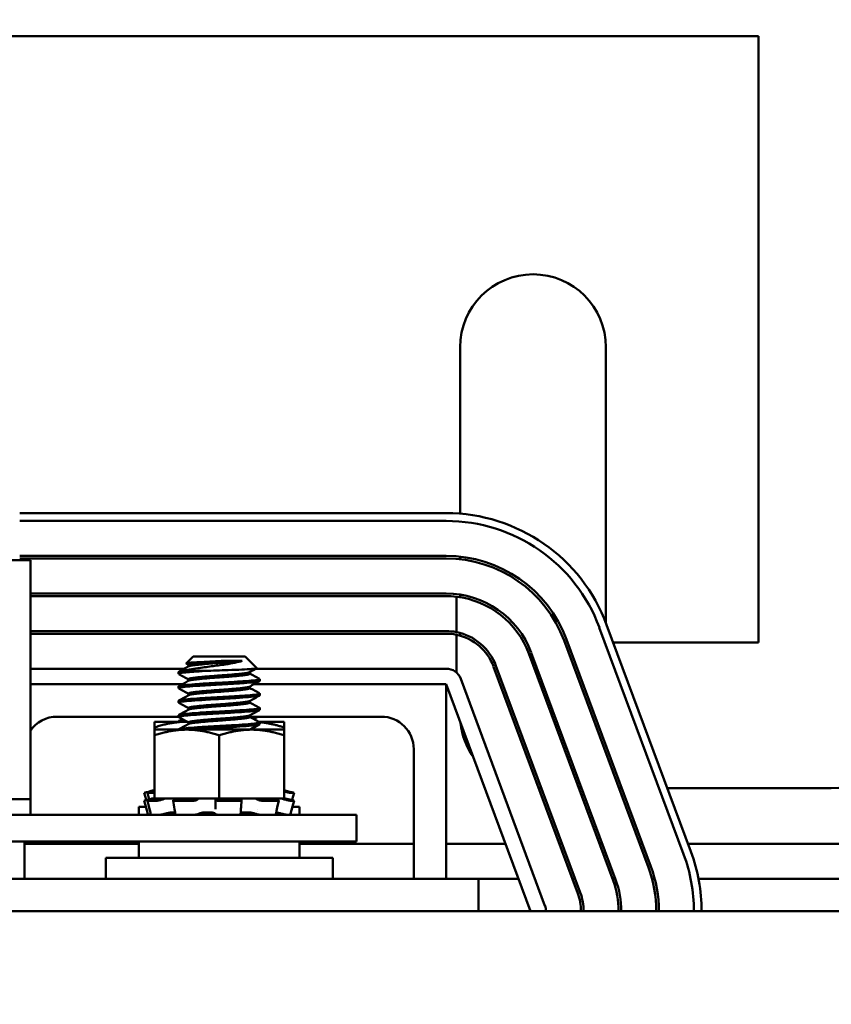
# Model space of a CAD drawing. Units: inches. Extents: x 0.5 to 21.5, y 0.2 to 16.8.
# Drawn here: x 4.3 to 5.6, y 14.2 to 15.7 of the extents above; entities that cross this region are included whole.
import ezdxf

# ---------------------------------------------------------------- set-up
doc = ezdxf.new("R2010")
doc.units = ezdxf.units.IN
doc.header["$MEASUREMENT"] = 0
doc.layers.add('Dimension (ANSI)', color=7, linetype='Continuous', lineweight=25)
doc.layers.add('Visible (ANSI)', color=7, linetype='Continuous', lineweight=50)
doc.styles.add('Note Text (ANSI)', font='tahoma.ttf')
doc.dimstyles.new('Default (ANSI)', dxfattribs={"dimtxt": 0.16, "dimasz": 0.098425, "dimexe": 0.125, "dimexo": 0.0625, "dimgap": 0.031496, "dimtad": 0, "dimtih": 1, "dimtoh": 1, "dimrnd": 1e-08, "dimzin": 0, "dimdsep": 46, "dimtxsty": 'Note Text (ANSI)', "dimcen": 0.09, "dimdle": 0.393701, "dimclrd": 256, "dimclre": 256, "dimclrt": 256, "dimadec": 0, "dimazin": 1, "dimtfac": 0.75, "dimtofl": 0, "dimtmove": 0, "dimatfit": 3, "dimfxl": 1, "dimtolj": 1, "dimtzin": 4, "dimlwd": -1, "dimlwe": -1, "dimarcsym": 0})

# ---------------------------------------------------------------- blocks, each defined once
blk = doc.blocks.new('*D30')
at = {"layer": 'Defpoints', "color": 0, "transparency": 16777216}
for p in [(7.3669, 16.2078), (1.9749, 14.3211), (7.3669, 12.5071)]:
    blk.add_point(p, dxfattribs=at)
at = {"layer": 'Dimension (ANSI)', "transparency": 16777216}
for p, q in [((1.9749, 14.3836), (1.9749, 16.3328)), ((7.3669, 12.5696), (7.3669, 16.3328)), ((2.0733, 16.2078), (4.3358, 16.2078)), ((7.2684, 16.2078), (5.0059, 16.2078))]:
    blk.add_line(p, q, dxfattribs=at)
for points in [[(2.0733, 16.2242), (2.0733, 16.1914), (1.9749, 16.2078)], [(7.2684, 16.2242), (7.2684, 16.1914), (7.3669, 16.2078)]]:
    blk.add_solid(points, dxfattribs=at)
at = {"layer": 'Dimension (ANSI)', "transparency": 16777216, "insert": (4.3673, 16.2911), "char_height": 0.16, "attachment_point": 1, "style": 'Note Text (ANSI)'}
blk.add_mtext('\\A1; \\fTahoma|b0|i0;14.00', dxfattribs=at)

msp = doc.modelspace()

# ---------------------------------------------------------------- linework, layer by layer
at = {"layer": 'Visible (ANSI)'}
for p, q in [((3.8073, 15.6711), (5.4705, 15.6711)), ((5.4705, 15.6711), (5.4705, 14.7355)), ((5.0105, 15.1911), (5.0105, 14.9342)), ((5.2353, 14.7658), (5.2353, 15.1911)), ((4.3313, 14.9351), (4.9889, 14.9351)), ((4.9889, 14.9231), (4.3313, 14.9231)), ((4.3477, 14.8627), (4.3113, 14.8627)), ((4.9889, 14.8691), (4.3313, 14.8691)), ((4.3313, 14.8651), (4.9889, 14.8651)), ((4.3477, 14.4939), (4.3477, 14.8627)), ((5.0105, 14.8679), (5.0105, 14.8638)), ((4.9889, 14.8111), (4.3477, 14.8111)), ((5.0105, 14.8094), (5.0105, 14.8053)), ((4.9889, 14.8071), (4.3477, 14.8071)), ((5.0047, 14.7515), (5.0047, 14.8061)), ((4.3477, 14.7531), (4.9889, 14.7531)), ((4.9889, 14.7491), (4.3477, 14.7491)), ((5.0105, 14.7502), (5.0105, 14.746)), ((5.3551, 14.4088), (5.2251, 14.7588)), ((5.2363, 14.763), (5.3663, 14.413)), ((5.0047, 14.6891), (5.0047, 14.7474)), ((5.1707, 14.7386), (5.3007, 14.3886)), ((5.3045, 14.39), (5.1745, 14.74)), ((5.4705, 14.7355), (5.2466, 14.7355)), ((5.1163, 14.7184), (5.2463, 14.3684)), ((5.2501, 14.3698), (5.1201, 14.7198)), ((4.5986, 14.7139), (4.5879, 14.7032)), ((4.6791, 14.7139), (4.5986, 14.7139)), ((4.6741, 14.707), (4.6423, 14.707)), ((4.6791, 14.7139), (4.697, 14.696)), ((4.5851, 14.6951), (4.3477, 14.6951)), ((4.5764, 14.6873), (4.5764, 14.6901)), ((4.5821, 14.6916), (4.6173, 14.6916)), ((4.5917, 14.7012), (4.5917, 14.6987)), ((4.686, 14.6898), (4.686, 14.6873)), ((4.9889, 14.6951), (4.6956, 14.6951)), ((5.062, 14.6982), (5.192, 14.3482)), ((5.1957, 14.3496), (5.0657, 14.6996)), ((4.5917, 14.679), (4.5917, 14.6764)), ((4.7014, 14.6762), (4.7014, 14.679)), ((5.1413, 14.3294), (5.0113, 14.6794)), ((4.3477, 14.6711), (4.5818, 14.6711)), ((4.5764, 14.6651), (4.5764, 14.6679)), ((4.686, 14.6676), (4.686, 14.6651)), ((4.6923, 14.6711), (4.9889, 14.6711)), ((4.9889, 14.6711), (4.9889, 14.3711)), ((4.9889, 14.6711), (5.1189, 14.3211)), ((4.5764, 14.6429), (4.5764, 14.6456)), ((4.5917, 14.6567), (4.5917, 14.6542)), ((4.686, 14.6454), (4.686, 14.6429)), ((4.7014, 14.654), (4.7014, 14.6567)), ((4.5917, 14.6345), (4.5917, 14.632)), ((4.7014, 14.6317), (4.7014, 14.6345)), ((4.5764, 14.6211), (4.3889, 14.6211)), ((4.5889, 14.6133), (4.5389, 14.6133)), ((4.5389, 14.6133), (4.5389, 14.6044)), ((4.5764, 14.6206), (4.5764, 14.6234)), ((4.5764, 14.6133), (4.5764, 14.6141)), ((4.5894, 14.6133), (4.5889, 14.6133)), ((4.5917, 14.6123), (4.5917, 14.6098)), ((4.686, 14.6231), (4.686, 14.6206)), ((4.8889, 14.6211), (4.686, 14.6211)), ((4.7389, 14.6133), (4.6999, 14.6133)), ((4.7014, 14.6095), (4.7014, 14.6123)), ((4.7389, 14.6044), (4.7389, 14.6133)), ((4.5389, 14.6044), (4.5389, 14.6011)), ((4.5889, 14.6011), (4.5389, 14.6011)), ((4.5389, 14.6011), (4.5389, 14.5922)), ((4.5764, 14.6011), (4.5764, 14.6012)), ((4.6889, 14.6011), (4.5889, 14.6011)), ((4.7389, 14.6011), (4.6889, 14.6011)), ((4.7389, 14.6044), (4.7389, 14.6011)), ((4.7389, 14.5922), (4.7389, 14.6011)), ((4.5389, 14.5922), (4.5389, 14.4951)), ((4.6389, 14.5922), (4.6389, 14.4951)), ((4.7389, 14.5922), (4.7389, 14.4951)), ((4.9389, 14.3711), (4.9389, 14.5711)), ((4.5369, 14.5073), (4.5299, 14.5054)), ((4.5369, 14.5073), (4.5369, 14.5073)), ((4.5389, 14.5073), (4.5369, 14.5073)), ((4.7408, 14.5073), (4.7389, 14.5073)), ((4.7408, 14.5073), (4.7478, 14.5054)), ((5.1316, 14.5107), (5.1359, 14.5107)), ((5.1935, 14.5107), (5.1978, 14.5107)), ((5.2554, 14.5107), (5.2596, 14.5107)), ((5.3301, 14.5107), (5.5829, 14.5107)), ((3.6237, 14.4939), (4.3477, 14.4939)), ((4.3477, 14.4939), (4.3477, 14.4699)), ((4.5233, 14.5036), (4.5261, 14.4932)), ((4.5233, 14.4914), (4.5261, 14.481)), ((4.5299, 14.5054), (4.5272, 14.5047)), ((4.5299, 14.4932), (4.5272, 14.4925)), ((4.5308, 14.4935), (4.5281, 14.5037)), ((4.5308, 14.4811), (4.5281, 14.4915)), ((4.5389, 14.5036), (4.5283, 14.5036)), ((4.5429, 14.4914), (4.5283, 14.4914)), ((4.5369, 14.4951), (4.5299, 14.4932)), ((4.531, 14.5047), (4.5337, 14.5054)), ((4.531, 14.4925), (4.5337, 14.4932)), ((4.5369, 14.4951), (4.5369, 14.4951)), ((4.5389, 14.4951), (4.5369, 14.4951)), ((4.5389, 14.4951), (4.5733, 14.4951)), ((4.5507, 14.4932), (4.5485, 14.4925)), ((4.5695, 14.4814), (4.5677, 14.4918)), ((4.5686, 14.4925), (4.5703, 14.4932)), ((4.5992, 14.4914), (4.5693, 14.4914)), ((4.6059, 14.4951), (4.5733, 14.4951)), ((4.6052, 14.4932), (4.6043, 14.4925)), ((4.6059, 14.4951), (4.6389, 14.4951)), ((4.633, 14.4925), (4.6332, 14.4932)), ((4.6331, 14.482), (4.633, 14.4924)), ((4.6706, 14.4914), (4.6369, 14.4914)), ((4.6389, 14.4951), (4.6718, 14.4951)), ((4.6721, 14.4951), (4.6718, 14.4951)), ((4.6721, 14.4951), (4.6721, 14.4951)), ((4.6907, 14.4951), (4.6721, 14.4951)), ((4.6725, 14.4932), (4.6734, 14.4925)), ((4.6735, 14.4922), (4.6727, 14.4817)), ((4.6928, 14.4951), (4.6907, 14.4951)), ((4.7059, 14.4951), (4.6928, 14.4951)), ((4.6997, 14.4925), (4.6982, 14.4932)), ((4.7299, 14.4914), (4.7053, 14.4914)), ((4.7059, 14.4951), (4.7389, 14.4951)), ((4.727, 14.4932), (4.7292, 14.4925)), ((4.7308, 14.4916), (4.7285, 14.4812)), ((4.7408, 14.4951), (4.7389, 14.4951)), ((4.7431, 14.5047), (4.7405, 14.5054)), ((4.7431, 14.4925), (4.7405, 14.4932)), ((4.7408, 14.4951), (4.7478, 14.4932)), ((4.7478, 14.5054), (4.7505, 14.5047)), ((4.7478, 14.4932), (4.7505, 14.4925)), ((4.7544, 14.5036), (4.7482, 14.5036)), ((4.7544, 14.4914), (4.7482, 14.4914)), ((4.7544, 14.5036), (4.7516, 14.4932)), ((4.7544, 14.4914), (4.7516, 14.481)), ((4.5258, 14.4821), (4.5149, 14.4821)), ((4.5149, 14.4699), (4.5149, 14.4821)), ((4.6976, 14.4777), (4.6976, 14.4777)), ((4.7629, 14.4821), (4.7519, 14.4821)), ((4.7629, 14.4699), (4.7629, 14.4821)), ((4.8509, 14.4699), (2.5509, 14.4699)), ((4.5511, 14.4703), (4.5511, 14.4699)), ((4.5664, 14.4735), (4.5707, 14.4735)), ((4.6174, 14.4735), (4.6252, 14.4735)), ((4.6766, 14.4735), (4.6838, 14.4735)), ((4.6973, 14.4749), (4.6973, 14.4749)), ((4.7266, 14.4719), (4.7266, 14.4699)), ((4.8509, 14.4283), (4.8509, 14.4699)), ((2.5509, 14.4283), (4.8509, 14.4283)), ((4.3389, 14.4283), (4.3389, 14.3711)), ((4.5149, 14.4249), (4.3389, 14.4249)), ((4.4639, 14.4249), (4.4639, 14.4283)), ((4.5149, 14.4031), (4.5149, 14.4283)), ((4.7629, 14.4031), (4.7629, 14.4283)), ((4.9389, 14.4249), (4.7629, 14.4249)), ((4.8139, 14.4249), (4.8139, 14.4283)), ((5.0803, 14.4249), (4.9889, 14.4249)), ((5.1678, 14.4249), (5.1635, 14.4249)), ((5.2296, 14.4249), (5.2254, 14.4249)), ((5.2915, 14.4249), (5.2872, 14.4249)), ((5.8358, 14.4249), (5.3619, 14.4249)), ((4.4639, 14.4031), (4.8139, 14.4031)), ((4.4639, 14.3711), (4.4639, 14.4031)), ((4.8139, 14.3711), (4.8139, 14.4031)), ((4.2389, 14.3711), (5.0389, 14.3711)), ((5.0389, 14.3711), (5.0389, 14.3211)), ((5.1003, 14.3711), (5.0389, 14.3711)), ((5.1878, 14.3711), (5.1835, 14.3711)), ((5.2496, 14.3711), (5.2454, 14.3711)), ((5.3104, 14.3711), (5.3063, 14.3711)), ((5.8196, 14.3711), (5.3781, 14.3711)), ((7.0389, 14.3211), (2.2389, 14.3211))]:
    msp.add_line(p, q, dxfattribs=at)
for centre, radius, start, end in [((5.1229, 15.1911), 0.1124, 0, 180), ((4.9889, 14.6711), 0.264, 20.3764, 90), ((4.9889, 14.6711), 0.252, 20.3764, 90), ((4.9889, 14.6711), 0.198, 20.3764, 90), ((4.9889, 14.6711), 0.194, 20.3764, 90), ((4.9889, 14.6711), 0.14, 20.3764, 90), ((4.9889, 14.6711), 0.136, 83.3151, 90), ((4.9889, 14.6711), 0.136, 20.3764, 83.3151), ((4.9889, 14.6711), 0.082, 78.8682, 90), ((4.9889, 14.6711), 0.078, 78.2894, 90), ((4.9889, 14.6711), 0.082, 20.3764, 78.8682), ((4.9889, 14.6711), 0.078, 20.3764, 78.2894), ((4.9889, 14.6711), 0.024, 20.3764, 90), ((4.3889, 14.5711), 0.05, 90, 145.4872), ((4.8889, 14.5711), 0.05, 0, 90), ((5.5829, 14.6231), 0.1124, 270, 0), ((5.1229, 14.6231), 0.1124, 186.0448, 214.708), ((5.1189, 14.3211), 0.252, 0, 20.3764), ((5.1189, 14.3211), 0.264, 0, 20.3764), ((5.1189, 14.3211), 0.194, 0, 20.3764), ((5.1189, 14.3211), 0.198, 0, 20.3764), ((5.1189, 14.3211), 0.14, 0, 20.3764), ((5.1189, 14.3211), 0.136, 0, 20.3764), ((5.1189, 14.3211), 0.078, 0, 20.3764), ((5.1189, 14.3211), 0.082, 0, 20.3764), ((5.1189, 14.3211), 0.024, 0, 20.3764)]:
    msp.add_arc(centre, radius, start, end, dxfattribs=at)
for points, knots in [([(4.6741, 14.707), (4.6711, 14.7061), (4.6675, 14.7052), (4.6588, 14.7034), (4.6537, 14.7025), (4.641, 14.7006), (4.6338, 14.6997), (4.6196, 14.6978), (4.6124, 14.6967), (4.6011, 14.695), (4.5969, 14.6943), (4.5904, 14.6932), (4.5862, 14.6925), (4.5821, 14.6916)], [-1.391702, -1.391702, -1.391702, -1.391702, -1.187574, -1.187574, -0.971894, -0.971894, -0.68615, -0.68615, -0.367958, -0.367958, -0.149259, -0.149259, 0, 0, 0, 0]), ([(4.5881, 14.7029), (4.5877, 14.7031), (4.5879, 14.7033), (4.5901, 14.7039), (4.5933, 14.7042), (4.599, 14.7047), (4.603, 14.7049), (4.6126, 14.7055), (4.6182, 14.7058), (4.6301, 14.7064), (4.6363, 14.7067), (4.6423, 14.707)], [-0.4831946, -0.4831946, -0.4831946, -0.4831946, -0.4350839, -0.4350839, -0.343381, -0.343381, -0.2331205, -0.2331205, -0.1152232, -0.1152232, 0, 0, 0, 0]), ([(4.5767, 14.6869), (4.576, 14.6873), (4.5763, 14.6877), (4.5794, 14.6885), (4.5825, 14.6889), (4.5905, 14.6897), (4.5949, 14.6901), (4.6052, 14.6908), (4.611, 14.6912), (4.6173, 14.6916)], [-0.528454, -0.528454, -0.528454, -0.528454, -0.4019683, -0.4019683, -0.2510086, -0.2510086, -0.1269714, -0.1269714, -0.000001, -0.000001, -0.000001, -0.000001]), ([(4.5821, 14.6916), (4.5789, 14.6912), (4.577, 14.6908), (4.5764, 14.6902), (4.5764, 14.6902), (4.5764, 14.6901)], [-76.7205222, -76.7205222, -76.7205222, -76.7205222, -76.5748441, -76.5748441, -76.5474712, -76.5474712, -76.5474712, -76.5474712]), ([(4.6173, 14.6916), (4.6229, 14.6919), (4.6287, 14.6921), (4.6407, 14.6925), (4.6467, 14.6927), (4.6604, 14.6932), (4.6676, 14.6935), (4.6798, 14.6941), (4.6847, 14.6944), (4.6939, 14.6951), (4.6956, 14.6954), (4.6969, 14.6957), (4.6971, 14.6959), (4.697, 14.696)], [-1.7336581, -1.7336581, -1.7336581, -1.7336581, -1.6883689, -1.6883689, -1.6414604, -1.6414604, -1.5801278, -1.5801278, -1.5232317, -1.5232317, -1.4447912, -1.4447912, -1.3879591, -1.3879591, -1.3879591, -1.3879591]), ([(4.5767, 14.6647), (4.5767, 14.6647), (4.5767, 14.6647), (4.5758, 14.6652), (4.5766, 14.6657), (4.5811, 14.6666), (4.5847, 14.667), (4.5948, 14.6679), (4.6012, 14.6683), (4.6156, 14.6693), (4.6233, 14.6698), (4.6393, 14.6707), (4.6475, 14.6711), (4.6633, 14.672), (4.6707, 14.6725), (4.6835, 14.6735), (4.6888, 14.6739), (4.6955, 14.6746), (4.6977, 14.6749), (4.7006, 14.6755), (4.7014, 14.6759), (4.7014, 14.6762)], [-1.297022, -1.297022, -1.297022, -1.297022, -1.295718, -1.295718, -1.140334, -1.140334, -0.988586, -0.988586, -0.828891, -0.828891, -0.675292, -0.675292, -0.520216, -0.520216, -0.362532, -0.362532, -0.210752, -0.210752, -0.107236, -0.107236, -0.000001, -0.000001, -0.000001, -0.000001]), ([(4.701, 14.6794), (4.7018, 14.6789), (4.7012, 14.6784), (4.697, 14.6775), (4.6933, 14.6771), (4.6835, 14.6762), (4.6774, 14.6758), (4.6632, 14.6748), (4.6552, 14.6743), (4.6391, 14.6734), (4.6311, 14.673), (4.6155, 14.6721), (4.6081, 14.6716), (4.5949, 14.6706), (4.5893, 14.6702), (4.581, 14.6693), (4.5783, 14.6689), (4.5766, 14.6682), (4.5764, 14.668), (4.5764, 14.6679)], [-75.335505, -75.335505, -75.335505, -75.335505, -75.184905, -75.184905, -75.030028, -75.030028, -74.87606, -74.87606, -74.715967, -74.715967, -74.564163, -74.564163, -74.408405, -74.408405, -74.249936, -74.249936, -74.098269, -74.098269, -74.036266, -74.036266, -74.036266, -74.036266]), ([(4.5767, 14.6425), (4.5766, 14.6425), (4.5765, 14.6426), (4.576, 14.6432), (4.5772, 14.6436), (4.5826, 14.6445), (4.5867, 14.6449), (4.5975, 14.6458), (4.6042, 14.6463), (4.6188, 14.6473), (4.6266, 14.6478), (4.6429, 14.6486), (4.6511, 14.6491), (4.6667, 14.65), (4.6739, 14.6505), (4.686, 14.6514), (4.6909, 14.6519), (4.6983, 14.6527), (4.7005, 14.6532), (4.7013, 14.6538), (4.7014, 14.6539), (4.7014, 14.654)], [-3.803869, -3.803869, -3.803869, -3.803869, -3.779525, -3.779525, -3.625124, -3.625124, -3.472318, -3.472318, -3.313705, -3.313705, -3.161087, -3.161087, -3.003563, -3.003563, -2.847015, -2.847015, -2.69594, -2.69594, -2.537744, -2.537744, -2.507577, -2.507577, -2.507577, -2.507577]), ([(4.701, 14.6571), (4.7017, 14.6568), (4.7014, 14.6564), (4.6983, 14.6555), (4.695, 14.6551), (4.6858, 14.6542), (4.6801, 14.6537), (4.6665, 14.6528), (4.6587, 14.6523), (4.6427, 14.6514), (4.6346, 14.651), (4.6188, 14.6501), (4.6113, 14.6496), (4.5976, 14.6486), (4.5916, 14.6481), (4.5826, 14.6473), (4.5795, 14.6469), (4.5768, 14.6462), (4.5764, 14.6459), (4.5764, 14.6456)], [-72.824608, -72.824608, -72.824608, -72.824608, -72.698288, -72.698288, -72.541176, -72.541176, -72.388257, -72.388257, -72.229321, -72.229321, -72.07666, -72.07666, -71.921958, -71.921958, -71.763621, -71.763621, -71.612447, -71.612447, -71.527031, -71.527031, -71.527031, -71.527031]), ([(4.5767, 14.6202), (4.5764, 14.6204), (4.5763, 14.6205), (4.5764, 14.6211), (4.5781, 14.6216), (4.5843, 14.6225), (4.5889, 14.6229), (4.6004, 14.6238), (4.6073, 14.6243), (4.6223, 14.6253), (4.6302, 14.6257), (4.6464, 14.6266), (4.6546, 14.627), (4.6699, 14.628), (4.6768, 14.6285), (4.6883, 14.6294), (4.6928, 14.6298), (4.6994, 14.6307), (4.7012, 14.6312), (4.7013, 14.6317), (4.7014, 14.6317), (4.7014, 14.6317)], [-6.311999, -6.311999, -6.311999, -6.311999, -6.264389, -6.264389, -6.110617, -6.110617, -5.955684, -5.955684, -5.79781, -5.79781, -5.645853, -5.645853, -5.487599, -5.487599, -5.331809, -5.331809, -5.180527, -5.180527, -5.022225, -5.022225, -5.014347, -5.014347, -5.014347, -5.014347]), ([(4.701, 14.6349), (4.7016, 14.6346), (4.7015, 14.6343), (4.6994, 14.6335), (4.6966, 14.633), (4.6881, 14.6322), (4.6828, 14.6317), (4.6698, 14.6308), (4.6623, 14.6303), (4.6464, 14.6293), (4.6383, 14.6289), (4.6223, 14.6281), (4.6146, 14.6276), (4.6004, 14.6266), (4.594, 14.6261), (4.5842, 14.6252), (4.5807, 14.6248), (4.5771, 14.6241), (4.5764, 14.6237), (4.5764, 14.6234)], [-70.315614, -70.315614, -70.315614, -70.315614, -70.212861, -70.212861, -70.054497, -70.054497, -69.902304, -69.902304, -69.744177, -69.744177, -69.589581, -69.589581, -69.435581, -69.435581, -69.275447, -69.275447, -69.123775, -69.123775, -69.016792, -69.016792, -69.016792, -69.016792]), ([(4.5846, 14.6159), (4.5808, 14.6155), (4.5783, 14.6151), (4.5766, 14.6144), (4.5764, 14.6142), (4.5764, 14.6141)], [-74.2444109, -74.2444109, -74.2444109, -74.2444109, -74.0982687, -74.0982687, -74.0362663, -74.0362663, -74.0362663, -74.0362663]), ([(4.701, 14.6127), (4.7014, 14.6124), (4.7015, 14.6122), (4.7003, 14.6115), (4.6979, 14.611), (4.6903, 14.6101), (4.6853, 14.6097), (4.6729, 14.6088), (4.6657, 14.6083), (4.65, 14.6073), (4.6418, 14.6069), (4.6256, 14.606), (4.6178, 14.6056), (4.6033, 14.6046), (4.5967, 14.6041), (4.5861, 14.6032), (4.5821, 14.6028), (4.5774, 14.602), (4.5764, 14.6016), (4.5764, 14.6012)], [-67.805429, -67.805429, -67.805429, -67.805429, -67.724922, -67.724922, -67.566655, -67.566655, -67.415409, -67.415409, -67.258514, -67.258514, -67.101813, -67.101813, -66.9489, -66.9489, -66.789963, -66.789963, -66.637553, -66.637553, -66.508527, -66.508527, -66.508527, -66.508527]), ([(4.6876, 14.62), (4.6895, 14.6202), (4.6912, 14.6204), (4.6945, 14.6207), (4.696, 14.6209), (4.6972, 14.6211)], [-0.2694623, -0.2694623, -0.2694623, -0.2694623, -0.2107521, -0.2107521, -0.1466184, -0.1466184, -0.1466184, -0.1466184]), ([(4.594, 14.6011), (4.5951, 14.6012), (4.5962, 14.6013), (4.6035, 14.6018), (4.6106, 14.6023), (4.6259, 14.6033), (4.6338, 14.6037), (4.65, 14.6045), (4.6581, 14.605), (4.6729, 14.606), (4.6795, 14.6065), (4.6903, 14.6074), (4.6945, 14.6078), (4.7, 14.6086), (4.7014, 14.6091), (4.7014, 14.6095)], [-8.4694589, -8.4694589, -8.4694589, -8.4694589, -8.4403283, -8.4403283, -8.2836258, -8.2836258, -8.1324659, -8.1324659, -7.9742107, -7.9742107, -7.81921, -7.81921, -7.6671197, -7.6671197, -7.5234181, -7.5234181, -7.5234181, -7.5234181]), ([(4.5369, 14.5073), (4.5363, 14.5071), (4.5357, 14.507), (4.5334, 14.5064), (4.5316, 14.5059), (4.5299, 14.5054)], [-0.34902268, -0.34902268, -0.34902268, -0.34902268, -0.3360897, -0.3360897, -0.3035424, -0.3035424, -0.3035424, -0.3035424]), ([(4.5337, 14.5054), (4.5353, 14.5059), (4.5369, 14.5064), (4.5385, 14.5068), (4.5387, 14.5069), (4.5389, 14.507)], [-0.5587079, -0.5587079, -0.5587079, -0.5587079, -0.5261606, -0.5261606, -0.52212123, -0.52212123, -0.52212123, -0.52212123]), ([(4.5233, 14.5036), (4.5233, 14.5036), (4.5234, 14.5037), (4.5237, 14.5038), (4.524, 14.5038), (4.5247, 14.504), (4.5252, 14.5042), (4.5261, 14.5044), (4.5267, 14.5046), (4.5272, 14.5047)], [-0.03828151, -0.03828151, -0.03828151, -0.03828151, -0.0293661, -0.0293661, -0.01957728, -0.01957728, -0.00978864, -0.00978864, 0, 0, 0, 0]), ([(4.5233, 14.4914), (4.5233, 14.4914), (4.5234, 14.4915), (4.5237, 14.4916), (4.524, 14.4916), (4.5247, 14.4918), (4.5252, 14.492), (4.5261, 14.4922), (4.5267, 14.4924), (4.5272, 14.4925)], [-0.03828151, -0.03828151, -0.03828151, -0.03828151, -0.0293661, -0.0293661, -0.01957728, -0.01957728, -0.00978864, -0.00978864, 0, 0, 0, 0]), ([(4.531, 14.5047), (4.5305, 14.5046), (4.53, 14.5044), (4.5292, 14.5042), (4.5288, 14.504), (4.5284, 14.5038), (4.5282, 14.5038), (4.5281, 14.5037), (4.5282, 14.5036), (4.5283, 14.5036)], [-0.1530952, -0.1530952, -0.1530952, -0.1530952, -0.14330656, -0.14330656, -0.13351792, -0.13351792, -0.12372911, -0.12372911, -0.11394031, -0.11394031, -0.11394031, -0.11394031]), ([(4.531, 14.4925), (4.5305, 14.4924), (4.53, 14.4922), (4.5292, 14.492), (4.5288, 14.4918), (4.5284, 14.4916), (4.5282, 14.4916), (4.5281, 14.4915), (4.5282, 14.4914), (4.5283, 14.4914)], [-0.1530952, -0.1530952, -0.1530952, -0.1530952, -0.14330656, -0.14330656, -0.13351792, -0.13351792, -0.12372911, -0.12372911, -0.11394031, -0.11394031, -0.11394031, -0.11394031]), ([(4.5369, 14.4951), (4.5363, 14.4949), (4.5357, 14.4948), (4.5334, 14.4942), (4.5316, 14.4937), (4.5299, 14.4932)], [-0.34902268, -0.34902268, -0.34902268, -0.34902268, -0.3360897, -0.3360897, -0.3035424, -0.3035424, -0.3035424, -0.3035424]), ([(4.5337, 14.4932), (4.5353, 14.4937), (4.5369, 14.4942), (4.5389, 14.4948), (4.5394, 14.4949), (4.5399, 14.4951)], [-0.5587079, -0.5587079, -0.5587079, -0.5587079, -0.5261606, -0.5261606, -0.51322763, -0.51322763, -0.51322763, -0.51322763]), ([(4.5429, 14.4914), (4.5432, 14.4914), (4.5436, 14.4915), (4.5445, 14.4916), (4.545, 14.4916), (4.546, 14.4918), (4.5466, 14.492), (4.5476, 14.4922), (4.5481, 14.4924), (4.5485, 14.4925)], [-0.0391549, -0.0391549, -0.0391549, -0.0391549, -0.0293661, -0.0293661, -0.01957728, -0.01957728, -0.00978864, -0.00978864, 0, 0, 0, 0]), ([(4.5575, 14.4951), (4.5568, 14.4949), (4.5561, 14.4948), (4.5537, 14.4942), (4.5521, 14.4937), (4.5507, 14.4932)], [-0.34902268, -0.34902268, -0.34902268, -0.34902268, -0.3360897, -0.3360897, -0.3035424, -0.3035424, -0.3035424, -0.3035424]), ([(4.5686, 14.4925), (4.5682, 14.4924), (4.568, 14.4922), (4.5677, 14.492), (4.5677, 14.4918), (4.5678, 14.4916), (4.568, 14.4916), (4.5686, 14.4915), (4.5689, 14.4914), (4.5693, 14.4914)], [-0.1530952, -0.1530952, -0.1530952, -0.1530952, -0.14330656, -0.14330656, -0.13351792, -0.13351792, -0.12372911, -0.12372911, -0.11394031, -0.11394031, -0.11394031, -0.11394031]), ([(4.5703, 14.4932), (4.5714, 14.4937), (4.5722, 14.4942), (4.573, 14.4948), (4.5732, 14.4949), (4.5733, 14.4951)], [-0.5587079, -0.5587079, -0.5587079, -0.5587079, -0.5261606, -0.5261606, -0.51322763, -0.51322763, -0.51322763, -0.51322763]), ([(4.5992, 14.4914), (4.5997, 14.4914), (4.6002, 14.4915), (4.6013, 14.4916), (4.6019, 14.4916), (4.6028, 14.4918), (4.6032, 14.492), (4.6039, 14.4922), (4.6042, 14.4924), (4.6043, 14.4925)], [-0.0391549, -0.0391549, -0.0391549, -0.0391549, -0.0293661, -0.0293661, -0.01957728, -0.01957728, -0.00978864, -0.00978864, 0, 0, 0, 0]), ([(4.6091, 14.4951), (4.6086, 14.4949), (4.6081, 14.4948), (4.6065, 14.4942), (4.6057, 14.4937), (4.6052, 14.4932)], [-0.34902268, -0.34902268, -0.34902268, -0.34902268, -0.3360897, -0.3360897, -0.3035424, -0.3035424, -0.3035424, -0.3035424]), ([(4.6332, 14.4932), (4.6332, 14.4937), (4.633, 14.4942), (4.6323, 14.4948), (4.632, 14.4949), (4.6317, 14.4951)], [-0.5587079, -0.5587079, -0.5587079, -0.5587079, -0.5261606, -0.5261606, -0.51322763, -0.51322763, -0.51322763, -0.51322763]), ([(4.633, 14.4925), (4.633, 14.4924), (4.6331, 14.4922), (4.6334, 14.492), (4.6337, 14.4918), (4.6344, 14.4916), (4.6349, 14.4916), (4.6359, 14.4915), (4.6364, 14.4914), (4.6369, 14.4914)], [-0.1530952, -0.1530952, -0.1530952, -0.1530952, -0.14330656, -0.14330656, -0.13351792, -0.13351792, -0.12372911, -0.12372911, -0.11394031, -0.11394031, -0.11394031, -0.11394031]), ([(4.6706, 14.4914), (4.6711, 14.4914), (4.6716, 14.4915), (4.6725, 14.4916), (4.6728, 14.4916), (4.6733, 14.4918), (4.6735, 14.492), (4.6736, 14.4922), (4.6735, 14.4924), (4.6734, 14.4925)], [-0.0391549, -0.0391549, -0.0391549, -0.0391549, -0.0293661, -0.0293661, -0.01957728, -0.01957728, -0.00978864, -0.00978864, 0, 0, 0, 0]), ([(4.6721, 14.4951), (4.6719, 14.4949), (4.6719, 14.4948), (4.6717, 14.4942), (4.672, 14.4937), (4.6725, 14.4932)], [-0.34902268, -0.34902268, -0.34902268, -0.34902268, -0.3360897, -0.3360897, -0.3035424, -0.3035424, -0.3035424, -0.3035424]), ([(4.6982, 14.4932), (4.6973, 14.4937), (4.696, 14.4942), (4.6941, 14.4948), (4.6934, 14.4949), (4.6928, 14.4951)], [-0.5587079, -0.5587079, -0.5587079, -0.5587079, -0.5261606, -0.5261606, -0.51322763, -0.51322763, -0.51322763, -0.51322763]), ([(4.6997, 14.4925), (4.7, 14.4924), (4.7003, 14.4922), (4.7012, 14.492), (4.7017, 14.4918), (4.7027, 14.4916), (4.7033, 14.4916), (4.7043, 14.4915), (4.7048, 14.4914), (4.7053, 14.4914)], [-0.1530952, -0.1530952, -0.1530952, -0.1530952, -0.14330656, -0.14330656, -0.13351792, -0.13351792, -0.12372911, -0.12372911, -0.11394031, -0.11394031, -0.11394031, -0.11394031]), ([(4.7224, 14.4951), (4.7227, 14.4949), (4.723, 14.4948), (4.7244, 14.4942), (4.7256, 14.4937), (4.727, 14.4932)], [-0.34902268, -0.34902268, -0.34902268, -0.34902268, -0.3360897, -0.3360897, -0.3035424, -0.3035424, -0.3035424, -0.3035424]), ([(4.7299, 14.4914), (4.7302, 14.4914), (4.7305, 14.4915), (4.7308, 14.4916), (4.7308, 14.4916), (4.7307, 14.4918), (4.7305, 14.492), (4.73, 14.4922), (4.7296, 14.4924), (4.7292, 14.4925)], [-0.0391549, -0.0391549, -0.0391549, -0.0391549, -0.0293661, -0.0293661, -0.01957728, -0.01957728, -0.00978864, -0.00978864, 0, 0, 0, 0]), ([(4.7405, 14.4932), (4.739, 14.4937), (4.7372, 14.4942), (4.7347, 14.4948), (4.734, 14.4949), (4.7333, 14.4951)], [-0.5587079, -0.5587079, -0.5587079, -0.5587079, -0.5261606, -0.5261606, -0.51322763, -0.51322763, -0.51322763, -0.51322763]), ([(4.7431, 14.5047), (4.7436, 14.5046), (4.7441, 14.5044), (4.7452, 14.5042), (4.7457, 14.504), (4.7466, 14.5038), (4.7471, 14.5038), (4.7478, 14.5037), (4.748, 14.5036), (4.7482, 14.5036)], [-0.1530952, -0.1530952, -0.1530952, -0.1530952, -0.14330656, -0.14330656, -0.13351792, -0.13351792, -0.12372911, -0.12372911, -0.11394031, -0.11394031, -0.11394031, -0.11394031]), ([(4.7431, 14.4925), (4.7436, 14.4924), (4.7441, 14.4922), (4.7452, 14.492), (4.7457, 14.4918), (4.7466, 14.4916), (4.7471, 14.4916), (4.7478, 14.4915), (4.748, 14.4914), (4.7482, 14.4914)], [-0.1530952, -0.1530952, -0.1530952, -0.1530952, -0.14330656, -0.14330656, -0.13351792, -0.13351792, -0.12372911, -0.12372911, -0.11394031, -0.11394031, -0.11394031, -0.11394031]), ([(4.7544, 14.5036), (4.7544, 14.5036), (4.7543, 14.5037), (4.754, 14.5038), (4.7537, 14.5038), (4.753, 14.504), (4.7525, 14.5042), (4.7516, 14.5044), (4.751, 14.5046), (4.7505, 14.5047)], [-0.0391549, -0.0391549, -0.0391549, -0.0391549, -0.0293661, -0.0293661, -0.01957728, -0.01957728, -0.00978864, -0.00978864, 0, 0, 0, 0]), ([(4.7544, 14.4914), (4.7544, 14.4914), (4.7543, 14.4915), (4.754, 14.4916), (4.7537, 14.4916), (4.753, 14.4918), (4.7525, 14.492), (4.7516, 14.4922), (4.751, 14.4924), (4.7505, 14.4925)], [-0.0391549, -0.0391549, -0.0391549, -0.0391549, -0.0293661, -0.0293661, -0.01957728, -0.01957728, -0.00978864, -0.00978864, 0, 0, 0, 0]), ([(4.5323, 14.4707), (4.5319, 14.4706), (4.5315, 14.4705), (4.5307, 14.4703), (4.5303, 14.4702), (4.5296, 14.47), (4.5294, 14.47), (4.5291, 14.4699), (4.5291, 14.4699), (4.5291, 14.4699)], [0, 0, 0, 0, 0.00859945, 0.00859945, 0.01840172, 0.01840172, 0.02821181, 0.02821181, 0.03593854, 0.03593854, 0.03593854, 0.03593854]), ([(4.5528, 14.4707), (4.5524, 14.4706), (4.552, 14.4705), (4.551, 14.4703), (4.5505, 14.4702), (4.5495, 14.47), (4.5491, 14.47), (4.5483, 14.4699), (4.548, 14.4699), (4.5478, 14.4699)], [0, 0, 0, 0, 0.00859945, 0.00859945, 0.01840172, 0.01840172, 0.02821181, 0.02821181, 0.03680973, 0.03680973, 0.03680973, 0.03680973]), ([(4.5528, 14.4707), (4.5536, 14.471), (4.5545, 14.4712), (4.5571, 14.4719), (4.5589, 14.4723), (4.5622, 14.473), (4.5639, 14.4732), (4.5658, 14.4735), (4.5661, 14.4735), (4.5664, 14.4735)], [0.31874729, 0.31874729, 0.31874729, 0.31874729, 0.3360897, 0.3360897, 0.368637, 0.368637, 0.39988107, 0.39988107, 0.40654747, 0.40654747, 0.40654747, 0.40654747]), ([(4.5728, 14.4699), (4.5724, 14.4699), (4.5721, 14.4699), (4.5716, 14.47), (4.5714, 14.47), (4.5712, 14.4701), (4.5712, 14.4702), (4.5712, 14.4702)], [0, 0, 0, 0, 0.0085914, 0.0085914, 0.01840146, 0.01840146, 0.02331253, 0.02331253, 0.02331253, 0.02331253]), ([(4.6061, 14.4707), (4.6059, 14.4706), (4.6056, 14.4705), (4.605, 14.4703), (4.6045, 14.4702), (4.6036, 14.47), (4.6031, 14.47), (4.6021, 14.4699), (4.6017, 14.4699), (4.6012, 14.4699)], [0, 0, 0, 0, 0.00859945, 0.00859945, 0.01840172, 0.01840172, 0.02821181, 0.02821181, 0.03680973, 0.03680973, 0.03680973, 0.03680973]), ([(4.6061, 14.4707), (4.6065, 14.471), (4.6071, 14.4712), (4.6088, 14.4719), (4.6101, 14.4723), (4.613, 14.473), (4.6146, 14.4732), (4.6167, 14.4735), (4.6171, 14.4735), (4.6174, 14.4735)], [0.31874729, 0.31874729, 0.31874729, 0.31874729, 0.3360897, 0.3360897, 0.368637, 0.368637, 0.39988107, 0.39988107, 0.40654747, 0.40654747, 0.40654747, 0.40654747]), ([(4.6252, 14.4735), (4.6256, 14.4735), (4.6259, 14.4735), (4.6277, 14.4732), (4.629, 14.473), (4.6311, 14.4723), (4.6319, 14.4719), (4.6328, 14.4712), (4.633, 14.471), (4.6331, 14.4707)], [0.45570283, 0.45570283, 0.45570283, 0.45570283, 0.46236923, 0.46236923, 0.49361331, 0.49361331, 0.5261606, 0.5261606, 0.54350301, 0.54350301, 0.54350301, 0.54350301]), ([(4.637, 14.4699), (4.6365, 14.4699), (4.6361, 14.4699), (4.6352, 14.47), (4.6347, 14.47), (4.634, 14.4702), (4.6337, 14.4703), (4.6333, 14.4705), (4.6331, 14.4706), (4.6331, 14.4707)], [0, 0, 0, 0, 0.0085914, 0.0085914, 0.01840146, 0.01840146, 0.02820421, 0.02820421, 0.03681057, 0.03681057, 0.03681057, 0.03681057]), ([(4.672, 14.4706), (4.672, 14.4705), (4.672, 14.4705), (4.6718, 14.4703), (4.6716, 14.4702), (4.6711, 14.47), (4.6707, 14.47), (4.6699, 14.4699), (4.6695, 14.4699), (4.6691, 14.4699)], [0.00390513, 0.00390513, 0.00390513, 0.00390513, 0.00859945, 0.00859945, 0.01840172, 0.01840172, 0.02821181, 0.02821181, 0.03680973, 0.03680973, 0.03680973, 0.03680973]), ([(4.6721, 14.472), (4.6723, 14.4722), (4.6726, 14.4724), (4.6737, 14.473), (4.6746, 14.4732), (4.6761, 14.4735), (4.6764, 14.4735), (4.6766, 14.4735)], [0.34851192, 0.34851192, 0.34851192, 0.34851192, 0.368637, 0.368637, 0.39988107, 0.39988107, 0.40654747, 0.40654747, 0.40654747, 0.40654747]), ([(4.6838, 14.4735), (4.6842, 14.4735), (4.6845, 14.4735), (4.6866, 14.4732), (4.6884, 14.473), (4.6916, 14.4723), (4.6932, 14.4719), (4.6954, 14.4712), (4.6961, 14.471), (4.6967, 14.4707)], [0.45570283, 0.45570283, 0.45570283, 0.45570283, 0.46236923, 0.46236923, 0.49361331, 0.49361331, 0.5261606, 0.5261606, 0.54350301, 0.54350301, 0.54350301, 0.54350301]), ([(4.7019, 14.4699), (4.7015, 14.4699), (4.7011, 14.4699), (4.7002, 14.47), (4.6997, 14.47), (4.6987, 14.4702), (4.6982, 14.4703), (4.6974, 14.4705), (4.697, 14.4706), (4.6967, 14.4707)], [0, 0, 0, 0, 0.0085914, 0.0085914, 0.01840146, 0.01840146, 0.02820421, 0.02820421, 0.03681057, 0.03681057, 0.03681057, 0.03681057]), ([(4.7262, 14.4701), (4.7262, 14.47), (4.7262, 14.4699), (4.7259, 14.4699), (4.7257, 14.4699), (4.7254, 14.4699)], [0.02022853, 0.02022853, 0.02022853, 0.02022853, 0.02821181, 0.02821181, 0.03680973, 0.03680973, 0.03680973, 0.03680973]), ([(4.7266, 14.4703), (4.727, 14.4702), (4.7273, 14.4702), (4.7282, 14.47), (4.7286, 14.47), (4.7294, 14.4699), (4.7297, 14.4699), (4.7299, 14.4699)], [0.01140041, 0.01140041, 0.01140041, 0.01140041, 0.01840172, 0.01840172, 0.02821181, 0.02821181, 0.03680973, 0.03680973, 0.03680973, 0.03680973]), ([(4.7269, 14.4733), (4.728, 14.4731), (4.7291, 14.4729), (4.7319, 14.4723), (4.7337, 14.4719), (4.7364, 14.4712), (4.7373, 14.471), (4.7382, 14.4707)], [0.46919904, 0.46919904, 0.46919904, 0.46919904, 0.49361331, 0.49361331, 0.5261606, 0.5261606, 0.54350301, 0.54350301, 0.54350301, 0.54350301]), ([(4.7427, 14.4699), (4.7426, 14.4699), (4.7424, 14.4699), (4.7418, 14.47), (4.7414, 14.47), (4.7405, 14.4702), (4.74, 14.4703), (4.7391, 14.4705), (4.7387, 14.4706), (4.7382, 14.4707)], [0, 0, 0, 0, 0.0085914, 0.0085914, 0.01840146, 0.01840146, 0.02820421, 0.02820421, 0.03681057, 0.03681057, 0.03681057, 0.03681057])]:
    msp.add_open_spline(points, degree=3, knots=knots, dxfattribs=at)
for points, weights, knots in [([(4.6423, 14.707), (4.6406, 14.7069), (4.6389, 14.7067), (4.6116, 14.7049), (4.598, 14.703), (4.5917, 14.7022), (4.5917, 14.7012)], [0.982150083831, 0.990384998797, 1, 0.866025403784, 1, 0.933012701892, 0.933012701892], [0.014319403, 0.014319403, 0.014319403, 0.014492754, 0.014492754, 0.016908213, 0.016908213, 0.018115942, 0.018115942, 0.018115942]), ([(4.6741, 14.707), (4.66, 14.7054), (4.6389, 14.704), (4.6116, 14.7021), (4.598, 14.7003), (4.5935, 14.6996), (4.5922, 14.6989)], [0.957216833664, 0.892746470501, 1, 0.866025403784, 1, 0.950822729243, 0.937747884281], [0.012702708, 0.012702708, 0.012702708, 0.014658524, 0.014658524, 0.017101612, 0.017101612, 0.017998381, 0.017998381, 0.017998381]), ([(4.6855, 14.6895), (4.6842, 14.6888), (4.6797, 14.6882), (4.6661, 14.6864), (4.6389, 14.6845), (4.6116, 14.6827), (4.598, 14.6808), (4.5917, 14.68), (4.5917, 14.679)], [0.937747884281, 0.950822729243, 1, 0.866025403784, 1, 0.866025403784, 1, 0.933012701892, 0.933012701892], [0.02568342, 0.02568342, 0.02568342, 0.026570048, 0.026570048, 0.028985507, 0.028985507, 0.031400966, 0.031400966, 0.032608696, 0.032608696, 0.032608696]), ([(4.686, 14.6873), (4.686, 14.6863), (4.6797, 14.6854), (4.6661, 14.6836), (4.6389, 14.6817), (4.6116, 14.6799), (4.598, 14.678), (4.5935, 14.6774), (4.5922, 14.6767)], [0.933012701892, 0.933012701892, 1, 0.866025403784, 1, 0.866025403784, 1, 0.950822729243, 0.937747884281], [0.025652417, 0.025652417, 0.025652417, 0.026873961, 0.026873961, 0.029317049, 0.029317049, 0.031760136, 0.031760136, 0.032656906, 0.032656906, 0.032656906]), ([(4.6855, 14.6673), (4.6842, 14.6666), (4.6797, 14.666), (4.6661, 14.6641), (4.6389, 14.6623), (4.6116, 14.6604), (4.598, 14.6586), (4.5917, 14.6577), (4.5917, 14.6567)], [0.937747884281, 0.950822729243, 1, 0.866025403784, 1, 0.866025403784, 1, 0.933012701892, 0.933012701892], [0.040176174, 0.040176174, 0.040176174, 0.041062802, 0.041062802, 0.043478261, 0.043478261, 0.04589372, 0.04589372, 0.047101449, 0.047101449, 0.047101449]), ([(4.686, 14.6651), (4.686, 14.6641), (4.6797, 14.6632), (4.6661, 14.6614), (4.6389, 14.6595), (4.6116, 14.6577), (4.598, 14.6558), (4.5935, 14.6552), (4.5922, 14.6545)], [0.933012701892, 0.933012701892, 1, 0.866025403784, 1, 0.866025403784, 1, 0.950822729243, 0.937747884281], [0.040310942, 0.040310942, 0.040310942, 0.041532485, 0.041532485, 0.043975573, 0.043975573, 0.04641866, 0.04641866, 0.04731543, 0.04731543, 0.04731543]), ([(4.6855, 14.6451), (4.6842, 14.6444), (4.6797, 14.6438), (4.6661, 14.6419), (4.6389, 14.6401), (4.6116, 14.6382), (4.598, 14.6364), (4.5917, 14.6355), (4.5917, 14.6345)], [0.937747884281, 0.950822729243, 1, 0.866025403784, 1, 0.866025403784, 1, 0.933012701892, 0.933012701892], [0.054668927, 0.054668927, 0.054668927, 0.055555556, 0.055555556, 0.057971014, 0.057971014, 0.060386473, 0.060386473, 0.061594203, 0.061594203, 0.061594203]), ([(4.686, 14.6429), (4.686, 14.6419), (4.6797, 14.641), (4.6661, 14.6391), (4.6389, 14.6373), (4.6116, 14.6354), (4.598, 14.6336), (4.5935, 14.633), (4.5922, 14.6323)], [0.933012701892, 0.933012701892, 1, 0.866025403784, 1, 0.866025403784, 1, 0.950822729243, 0.937747884281], [0.054969466, 0.054969466, 0.054969466, 0.05619101, 0.05619101, 0.058634097, 0.058634097, 0.061077184, 0.061077184, 0.061973954, 0.061973954, 0.061973954]), ([(4.6855, 14.6229), (4.6842, 14.6222), (4.6797, 14.6216), (4.6661, 14.6197), (4.6389, 14.6179), (4.6116, 14.616), (4.598, 14.6141), (4.5917, 14.6133), (4.5917, 14.6123)], [0.937747884281, 0.950822729243, 1, 0.866025403784, 1, 0.866025403784, 1, 0.933012701892, 0.933012701892], [0.069161681, 0.069161681, 0.069161681, 0.070048309, 0.070048309, 0.072463768, 0.072463768, 0.074879227, 0.074879227, 0.076086957, 0.076086957, 0.076086957]), ([(4.686, 14.6206), (4.686, 14.6196), (4.6797, 14.6188), (4.6661, 14.6169), (4.6389, 14.6151), (4.6116, 14.6132), (4.598, 14.6114), (4.5935, 14.6108), (4.5922, 14.61)], [0.933012701892, 0.933012701892, 1, 0.866025403784, 1, 0.866025403784, 1, 0.950822729243, 0.937747884281], [0.06962799, 0.06962799, 0.06962799, 0.070849534, 0.070849534, 0.073292621, 0.073292621, 0.075735709, 0.075735709, 0.076632479, 0.076632479, 0.076632479])]:
    msp.add_rational_spline(points, weights, degree=2, knots=knots, dxfattribs=at)
for points in [[(4.5767, 14.6905), (4.5819, 14.6933), (4.587, 14.6961), (4.5922, 14.6989)], [(4.5917, 14.7009), (4.5905, 14.7016), (4.5893, 14.7022), (4.5881, 14.7029)], [(4.6968, 14.6957), (4.6931, 14.6937), (4.6893, 14.6916), (4.6855, 14.6895)], [(4.5917, 14.6787), (4.5867, 14.6814), (4.5817, 14.6842), (4.5767, 14.6869)], [(4.5767, 14.6683), (4.5819, 14.6711), (4.587, 14.6739), (4.5922, 14.6767)], [(4.701, 14.6758), (4.6958, 14.673), (4.6907, 14.6702), (4.6855, 14.6673)], [(4.686, 14.6876), (4.691, 14.6848), (4.696, 14.6821), (4.701, 14.6794)], [(4.5917, 14.6565), (4.5867, 14.6592), (4.5817, 14.6619), (4.5767, 14.6647)], [(4.686, 14.6653), (4.691, 14.6626), (4.696, 14.6599), (4.701, 14.6571)], [(4.5767, 14.646), (4.5819, 14.6488), (4.587, 14.6517), (4.5922, 14.6545)], [(4.5917, 14.6343), (4.5867, 14.637), (4.5817, 14.6397), (4.5767, 14.6425)], [(4.701, 14.6536), (4.6958, 14.6507), (4.6907, 14.6479), (4.6855, 14.6451)], [(4.686, 14.6431), (4.691, 14.6404), (4.696, 14.6376), (4.701, 14.6349)], [(4.5767, 14.6238), (4.5819, 14.6266), (4.587, 14.6294), (4.5922, 14.6323)], [(4.701, 14.6313), (4.6958, 14.6285), (4.6907, 14.6257), (4.6855, 14.6229)], [(4.5917, 14.612), (4.5867, 14.6148), (4.5817, 14.6175), (4.5767, 14.6202)], [(4.5767, 14.6145), (4.5785, 14.6154), (4.5802, 14.6164), (4.582, 14.6173)], [(4.5865, 14.6133), (4.5873, 14.6134), (4.5881, 14.6135), (4.589, 14.6135)], [(4.686, 14.6209), (4.691, 14.6182), (4.696, 14.6154), (4.701, 14.6127)], [(4.6993, 14.6211), (4.697, 14.6198), (4.6948, 14.6186), (4.6925, 14.6173)], [(4.5767, 14.6016), (4.5819, 14.6044), (4.587, 14.6072), (4.5922, 14.61)], [(4.701, 14.6091), (4.6961, 14.6065), (4.6912, 14.6038), (4.6863, 14.6011)], [(4.7405, 14.5054), (4.74, 14.5056), (4.7394, 14.5057), (4.7389, 14.5059)], [(4.5263, 14.4923), (4.5263, 14.4926), (4.5262, 14.4929), (4.5261, 14.4932)], [(4.7516, 14.4932), (4.7515, 14.4929), (4.7514, 14.4926), (4.7514, 14.4923)], [(4.5291, 14.4699), (4.5281, 14.4736), (4.5271, 14.4773), (4.5261, 14.481)], [(4.5336, 14.4699), (4.5327, 14.4736), (4.5318, 14.4773), (4.5308, 14.4811)], [(4.5712, 14.4702), (4.5707, 14.474), (4.5701, 14.4777), (4.5695, 14.4814)], [(4.6332, 14.4785), (4.6332, 14.4797), (4.6332, 14.4808), (4.6331, 14.482)], [(4.6727, 14.4817), (4.6724, 14.478), (4.6721, 14.4743), (4.672, 14.4706)], [(4.7285, 14.4812), (4.7277, 14.4775), (4.7269, 14.4738), (4.7262, 14.4701)], [(4.7516, 14.481), (4.7506, 14.4773), (4.7496, 14.4736), (4.7486, 14.4699)], [(4.5323, 14.4707), (4.5327, 14.4708), (4.533, 14.4709), (4.5334, 14.471)], [(4.5338, 14.4699), (4.5337, 14.4699), (4.5337, 14.4699), (4.5336, 14.4699)], [(4.7486, 14.4699), (4.7486, 14.4699), (4.7486, 14.4699), (4.7486, 14.4699)]]:
    msp.add_open_spline(points, degree=3, dxfattribs=at)
for points, weights in [([(4.5389, 14.6044), (4.5656, 14.6133), (4.5889, 14.6133)], [1.90687183186, 2.05436888136, 2.05436888136]), ([(4.5889, 14.6133), (4.5891, 14.6133), (4.5894, 14.6133)], [2.05436888136, 2.05436888136, 2.05434933413]), ([(4.7009, 14.6127), (4.7186, 14.6111), (4.7389, 14.6044)], [2.04453220472, 2.01627845236, 1.90687183186]), ([(4.5389, 14.5922), (4.5656, 14.6011), (4.5889, 14.6011)], [1.90687183186, 2.05436888136, 2.05436888136]), ([(4.5889, 14.6011), (4.6121, 14.6011), (4.6389, 14.5922)], [2.05436888136, 2.05436888136, 1.90687183186]), ([(4.6389, 14.5922), (4.6656, 14.6011), (4.6889, 14.6011)], [1.90687183186, 2.05436888136, 2.05436888136]), ([(4.6889, 14.6011), (4.7121, 14.6011), (4.7389, 14.5922)], [2.05436888136, 2.05436888136, 1.90687183186])]:
    msp.add_rational_spline(points, weights, degree=2, dxfattribs=at)

# ---------------------------------------------------------------- dimensions: what is measured, and where the dimension line sits
at = {"layer": 'Dimension (ANSI)'}
dim = msp.add_linear_dim(base=(7.3669, 16.2078), p1=(1.9749, 14.3211), p2=(7.3669, 12.5071), angle=180, text=' \\fTahoma|b0|i0;14.00', dimstyle='Default (ANSI)', override={"dimgap": 0.031496, "dimtih": 0, "dimtoh": 0, "dimdec": 2, "dimlfac": 2.5, "dimtol": 0, "dimlim": 0, "dimtp": 0, "dimtm": 0, "dimtdec": 2, "dimatfit": 1}, dxfattribs=at)
dim.commit()
dim.dimension.update_dxf_attribs({"geometry": '*D30', "text_midpoint": (4.6709, 16.2078), "dimtype": 160})

doc.saveas('drawing.dxf')
